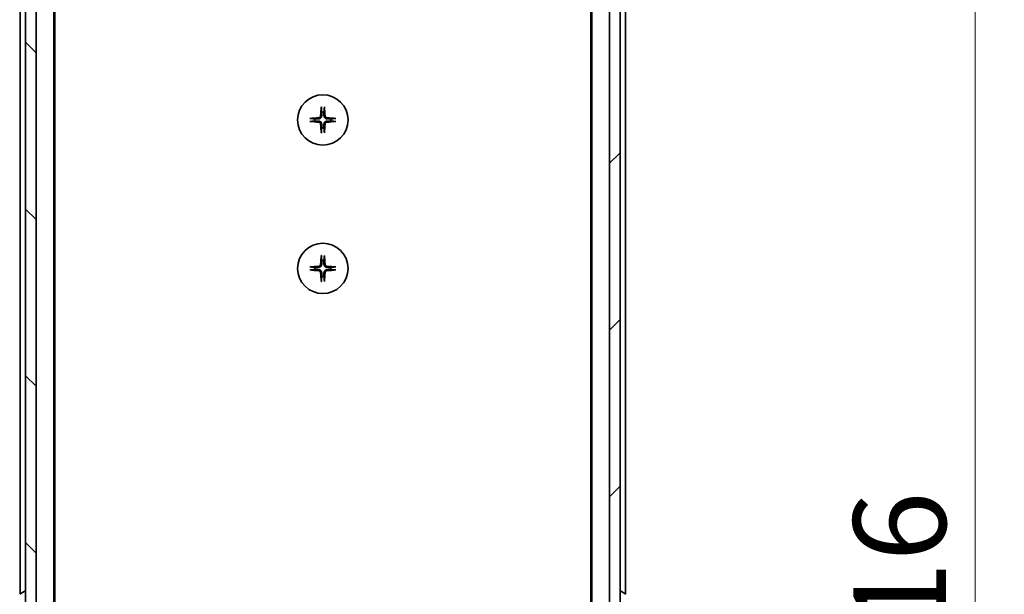
# Model space of a CAD drawing. Units: millimetres. Extents: x 80 to 10501, y 44 to 2011.
# Drawn here: x 3926 to 4112, y 1657 to 1766 of the extents above; entities that cross this region are included whole.
import ezdxf

# ---------------------------------------------------------------- set-up
doc = ezdxf.new("R2010")
doc.units = ezdxf.units.MM
doc.header["$LTSCALE"] = 5.5
doc.layers.get('Defpoints').update_dxf_attribs({"lineweight": 25})
for name, color, linetype, lineweight in [('Dimension (ISO)', 7, 'Continuous', 18), ('Hatch (ISO)', 1, 'Continuous', 18), ('Visible (ISO)', 7, 'Continuous', 35)]:
    doc.layers.add(name, color=color, linetype=linetype, lineweight=lineweight)
doc.styles.add('Note Text (TK)', font='MS PGothic.ttf')
doc.dimstyles.new('Default - Method 1b (TK)', dxfattribs={"dimscale": 5.5, "dimtxt": 2.5, "dimasz": 2.5, "dimexe": 1, "dimexo": 1.5, "dimgap": 1, "dimtad": 1, "dimtoh": 1, "dimdsep": 46, "dimtxsty": 'Note Text (TK)', "dimblk": 'OPEN', "dimcen": 0.09, "dimdle": 5, "dimclrd": 100, "dimclre": 100, "dimclrt": 7, "dimadec": 1, "dimazin": 1, "dimtfac": 1, "dimtmove": 0, "dimatfit": 3, "dimldrblk": 'OPEN', "dimfxl": 1, "dimtolj": 1, "dimlwd": -1, "dimlwe": -1, "dimarcsym": 0})

# ---------------------------------------------------------------- blocks, each defined once
blk = doc.blocks.new('_Open')
at = {"color": 0, "linetype": 'ByBlock', "lineweight": -2}
for p, q in [((-1, 0.1667), (0, 0)), ((-1, -0.1667), (0, 0)), ((0, 0), (-1, 0))]:
    blk.add_line(p, q, dxfattribs=at)
blk = doc.blocks.new('*D34')
at = {"layer": 'Defpoints', "color": 0}
for p in [(4035.48, 1863.07), (4035.48, 1447.07), (4106.36, 1447.07)]:
    blk.add_point(p, dxfattribs=at)
at = {"layer": 'Dimension (ISO)', "color": 100}
for p, q in [((4043.73, 1863.07), (4111.86, 1863.07)), ((4106.36, 1841.07), (4106.36, 1469.07)), ((4043.73, 1447.07), (4111.86, 1447.07))]:
    blk.add_line(p, q, dxfattribs=at)
at = {"layer": 'Dimension (ISO)', "color": 100, "xscale": 22, "yscale": 22, "zscale": 22}
for p, rotation in [((4106.36, 1863.07), 90), ((4106.36, 1447.07), 270)]:
    blk.add_blockref('_Open', p, dxfattribs=dict(at, rotation=rotation))
at = {"layer": 'Dimension (ISO)', "color": 7, "insert": (4092.15, 1637.19), "char_height": 13.75, "attachment_point": 4, "rotation": 90, "style": 'Note Text (TK)'}
blk.add_mtext('\\A1;\\fMS PGothic|b0|i0;{\\H17.4300;416', dxfattribs=at)

msp = doc.modelspace()

# ---------------------------------------------------------------- hatches: boundary and pattern name
at = {"layer": 'Hatch (ISO)'}
h = msp.add_hatch(dxfattribs=at)
h.set_pattern_fill('ANSI31', color=256, scale=177.8, angle=90.00021, style=0)
h.set_pattern_definition([(135.0002, (2155.164, -17.95), (-15.7154, -15.7155), [])])
h.paths.add_polyline_path([(3927.479, 1445.3687), (3929.479, 1445.3687), (3929.479, 1864.7687), (3927.479, 1864.7687)])
h = msp.add_hatch(dxfattribs=at)
h.set_pattern_fill('ANSI31', color=256, scale=177.8, style=0)
h.set_pattern_definition([(45, (2155.164, -17.95), (-15.71545, 15.71545), [])])
h.paths.add_polyline_path([(4039.479, 1864.7687), (4037.479, 1864.7687), (4037.479, 1445.3687), (4039.479, 1445.3687)])

# ---------------------------------------------------------------- linework, layer by layer
at = {"layer": 'Visible (ISO)'}
for p, q in [((3927.479, 1864.7687), (3927.479, 1445.3687)), ((3929.479, 1445.3687), (3929.479, 1864.7687)), ((4037.479, 1864.7687), (4037.479, 1445.3687)), ((4039.479, 1445.3687), (4039.479, 1864.7687)), ((3932.779, 1465.0687), (3932.779, 1845.0687)), ((4034.179, 1845.0687), (4034.179, 1465.0687)), ((3932.979, 1474.1354), (3932.979, 1836.0021)), ((4033.979, 1836.0021), (4033.979, 1474.1354)), ((3926.479, 1824.0687), (3926.479, 1657.4487)), ((4040.479, 1657.4487), (4040.479, 1824.0687)), ((3926.37, 1657.3779), (3927.2293, 1657.9364)), ((3927.379, 1657.9687), (3927.3383, 1657.9687)), ((4039.579, 1657.9687), (4039.6198, 1657.9687)), ((4040.588, 1657.3779), (4039.7288, 1657.9364))]:
    msp.add_line(p, q, dxfattribs=at)
for centre in [(3983.479, 1746.8187), (3983.479, 1718.8187)]:
    msp.add_circle(centre, 4.75, dxfattribs=at)
for centre, radius, start, end in [((3983.479, 1746.8187), 1.5024, 82.397719, 97.602281), ((3983.479, 1746.8187), 1.5024, 172.397719, 187.602281), ((3983.479, 1746.8187), 1.5024, 352.397719, 7.602281), ((3983.479, 1746.8187), 1.5024, 262.397719, 277.602281), ((3983.479, 1718.8187), 1.5024, 82.397719, 97.602281), ((3983.479, 1718.8187), 1.5024, 172.397719, 187.602281), ((3983.479, 1718.8187), 1.5024, 352.397719, 7.602281), ((3983.479, 1718.8187), 1.5024, 262.397719, 277.602281), ((3927.3383, 1657.7687), 0.2, 90, 123.023868), ((3927.379, 1657.8687), 0.1, 0, 90), ((4039.579, 1657.8687), 0.1, 90, 180), ((4039.6198, 1657.7687), 0.2, 56.976132, 90)]:
    msp.add_arc(centre, radius, start, end, dxfattribs=at)
for centre, major_axis, start_param, end_param in [((3983.6927, 1746.8041), (-0.5478, -7.9783), 4.40338319, 4.61849415), ((3983.2654, 1746.8041), (-0.5478, 7.9783), 4.80628381, 5.02139477), ((3983.4937, 1746.6051), (-7.9783, -0.5478), 4.80628381, 5.02139477), ((3983.4937, 1747.0324), (7.9783, -0.5478), 4.40338319, 4.61849415), ((3983.6927, 1746.8334), (0.5478, -7.9783), 4.80628381, 5.02139477), ((3983.2654, 1746.8334), (0.5478, 7.9783), 4.40338319, 4.61849415), ((3983.4644, 1746.6051), (-7.9783, 0.5478), 4.40338319, 4.61849415), ((3983.4644, 1747.0324), (7.9783, 0.5478), 4.80628381, 5.02139477), ((3983.6927, 1718.8041), (-0.5478, -7.9783), 4.40338319, 4.61849415), ((3983.2654, 1718.8041), (-0.5478, 7.9783), 4.80628381, 5.02139477), ((3983.4937, 1718.6051), (-7.9783, -0.5478), 4.80628381, 5.02139477), ((3983.4937, 1719.0324), (7.9783, -0.5478), 4.40338319, 4.61849415), ((3983.6927, 1718.8334), (0.5478, -7.9783), 4.80628381, 5.02139477), ((3983.2654, 1718.8334), (0.5478, 7.9783), 4.40338319, 4.61849415), ((3983.4644, 1718.6051), (-7.9783, 0.5478), 4.40338319, 4.61849415), ((3983.4644, 1719.0324), (7.9783, 0.5478), 4.80628381, 5.02139477)]:
    msp.add_ellipse(centre, major_axis=major_axis, ratio=0.08715574, start_param=start_param, end_param=end_param, dxfattribs=at)
for points, knots in [([(3983.1919, 1749.1242), (3983.1913, 1749.1301), (3983.1909, 1749.1385), (3983.1905, 1749.1583), (3983.1907, 1749.1737), (3983.1916, 1749.2025), (3983.1925, 1749.221), (3983.1945, 1749.2491), (3983.1956, 1749.2633), (3983.1968, 1749.2758)], [0.0427467325, 0.0427467325, 0.0427467325, 0.0427467325, 0.0464863414, 0.0464863414, 0.051127609, 0.051127609, 0.0558399348, 0.0558399348, 0.0595766544, 0.0595766544, 0.0595766544, 0.0595766544]), ([(3983.7612, 1749.2758), (3983.7624, 1749.2633), (3983.7636, 1749.2491), (3983.7655, 1749.221), (3983.7665, 1749.2025), (3983.7674, 1749.1737), (3983.7676, 1749.1583), (3983.7672, 1749.1385), (3983.7668, 1749.1301), (3983.7661, 1749.1242)], [0.0149974968, 0.0149974968, 0.0149974968, 0.0149974968, 0.0187342164, 0.0187342164, 0.0234465422, 0.0234465422, 0.0280878098, 0.0280878098, 0.0318274187, 0.0318274187, 0.0318274187, 0.0318274187]), ([(3983.0517, 1747.5996), (3983.0481, 1747.5522), (3983.0349, 1747.5023), (3982.9895, 1747.4117), (3982.9574, 1747.3711), (3982.8854, 1747.3083), (3982.8408, 1747.2819), (3982.762, 1747.255), (3982.7298, 1747.2485), (3982.6982, 1747.246)], [0, 0, 0, 0, 0.0143168063, 0.0143168063, 0.0286336126, 0.0286336126, 0.0429821772, 0.0429821772, 0.0521919283, 0.0521919283, 0.0521919283, 0.0521919283]), ([(3983.2636, 1747.5851), (3983.2623, 1747.5336), (3983.254, 1747.4819), (3983.2281, 1747.3944), (3983.2102, 1747.351), (3983.1623, 1747.2689), (3983.1322, 1747.2302), (3983.0676, 1747.1656), (3983.0289, 1747.1355), (3982.9468, 1747.0876), (3982.9034, 1747.0697), (3982.8159, 1747.0438), (3982.7642, 1747.0354), (3982.7127, 1747.0342)], [0.2649648775, 0.2649648775, 0.2649648775, 0.2649648775, 0.2809492929, 0.2809492929, 0.2946485382, 0.2946485382, 0.3083477835, 0.3083477835, 0.3220470289, 0.3220470289, 0.3357462742, 0.3357462742, 0.3517306895, 0.3517306895, 0.3517306895, 0.3517306895]), ([(3984.2454, 1747.0342), (3984.1939, 1747.0354), (3984.1422, 1747.0438), (3984.0547, 1747.0697), (3984.0113, 1747.0876), (3983.9292, 1747.1355), (3983.8905, 1747.1656), (3983.8259, 1747.2302), (3983.7958, 1747.2689), (3983.7479, 1747.351), (3983.73, 1747.3944), (3983.7041, 1747.4819), (3983.6957, 1747.5336), (3983.6945, 1747.5851)], [0.2649648775, 0.2649648775, 0.2649648775, 0.2649648775, 0.2809492929, 0.2809492929, 0.2946485382, 0.2946485382, 0.3083477835, 0.3083477835, 0.3220470289, 0.3220470289, 0.3357462742, 0.3357462742, 0.3517306895, 0.3517306895, 0.3517306895, 0.3517306895]), ([(3984.2599, 1747.246), (3984.2126, 1747.2497), (3984.1626, 1747.2629), (3984.072, 1747.3083), (3984.0314, 1747.3404), (3983.9686, 1747.4124), (3983.9422, 1747.457), (3983.9153, 1747.5358), (3983.9088, 1747.568), (3983.9063, 1747.5996)], [0, 0, 0, 0, 0.0143168063, 0.0143168063, 0.0286336126, 0.0286336126, 0.0429821772, 0.0429821772, 0.0521919283, 0.0521919283, 0.0521919283, 0.0521919283]), ([(3981.0219, 1747.1009), (3981.0345, 1747.1021), (3981.0487, 1747.1033), (3981.0768, 1747.1052), (3981.0952, 1747.1062), (3981.124, 1747.1071), (3981.1395, 1747.1073), (3981.1592, 1747.1069), (3981.1676, 1747.1064), (3981.1736, 1747.1058)], [0.0149974968, 0.0149974968, 0.0149974968, 0.0149974968, 0.0187342164, 0.0187342164, 0.0234465422, 0.0234465422, 0.0280878098, 0.0280878098, 0.0318274187, 0.0318274187, 0.0318274187, 0.0318274187]), ([(3981.1736, 1746.5316), (3981.1676, 1746.531), (3981.1592, 1746.5306), (3981.1395, 1746.5302), (3981.124, 1746.5303), (3981.0952, 1746.5313), (3981.0768, 1746.5322), (3981.0487, 1746.5342), (3981.0345, 1746.5353), (3981.0219, 1746.5365)], [0.0427467325, 0.0427467325, 0.0427467325, 0.0427467325, 0.0464863414, 0.0464863414, 0.051127609, 0.051127609, 0.0558399348, 0.0558399348, 0.0595766544, 0.0595766544, 0.0595766544, 0.0595766544]), ([(3982.6982, 1746.3914), (3982.7455, 1746.3878), (3982.7955, 1746.3746), (3982.886, 1746.3292), (3982.9266, 1746.2971), (3982.9895, 1746.2251), (3983.0159, 1746.1805), (3983.0428, 1746.1017), (3983.0493, 1746.0695), (3983.0517, 1746.0378)], [0, 0, 0, 0, 0.0143168063, 0.0143168063, 0.0286336126, 0.0286336126, 0.0429821772, 0.0429821772, 0.0521919283, 0.0521919283, 0.0521919283, 0.0521919283]), ([(3982.7127, 1746.6033), (3982.7642, 1746.602), (3982.8159, 1746.5937), (3982.9034, 1746.5678), (3982.9468, 1746.5498), (3983.0289, 1746.5019), (3983.0676, 1746.4718), (3983.1322, 1746.4073), (3983.1623, 1746.3685), (3983.2102, 1746.2864), (3983.2281, 1746.243), (3983.254, 1746.1556), (3983.2623, 1746.1039), (3983.2636, 1746.0524)], [0.2649648775, 0.2649648775, 0.2649648775, 0.2649648775, 0.2809492929, 0.2809492929, 0.2946485382, 0.2946485382, 0.3083477835, 0.3083477835, 0.3220470289, 0.3220470289, 0.3357462742, 0.3357462742, 0.3517306895, 0.3517306895, 0.3517306895, 0.3517306895]), ([(3983.6945, 1746.0524), (3983.6957, 1746.1039), (3983.7041, 1746.1556), (3983.73, 1746.243), (3983.7479, 1746.2864), (3983.7958, 1746.3685), (3983.8259, 1746.4073), (3983.8905, 1746.4718), (3983.9292, 1746.5019), (3984.0113, 1746.5498), (3984.0547, 1746.5678), (3984.1422, 1746.5937), (3984.1939, 1746.602), (3984.2454, 1746.6033)], [0.2649648775, 0.2649648775, 0.2649648775, 0.2649648775, 0.2809492929, 0.2809492929, 0.2946485382, 0.2946485382, 0.3083477835, 0.3083477835, 0.3220470289, 0.3220470289, 0.3357462742, 0.3357462742, 0.3517306895, 0.3517306895, 0.3517306895, 0.3517306895]), ([(3983.9063, 1746.0378), (3983.91, 1746.0852), (3983.9232, 1746.1352), (3983.9686, 1746.2257), (3984.0007, 1746.2663), (3984.0727, 1746.3292), (3984.1173, 1746.3556), (3984.1961, 1746.3825), (3984.2283, 1746.389), (3984.2599, 1746.3914)], [0, 0, 0, 0, 0.0143168063, 0.0143168063, 0.0286336126, 0.0286336126, 0.0429821772, 0.0429821772, 0.0521919283, 0.0521919283, 0.0521919283, 0.0521919283]), ([(3985.7845, 1747.1058), (3985.7905, 1747.1064), (3985.7988, 1747.1069), (3985.8186, 1747.1073), (3985.8341, 1747.1071), (3985.8629, 1747.1062), (3985.8813, 1747.1052), (3985.9094, 1747.1033), (3985.9236, 1747.1021), (3985.9362, 1747.1009)], [0.0427467325, 0.0427467325, 0.0427467325, 0.0427467325, 0.0464863414, 0.0464863414, 0.051127609, 0.051127609, 0.0558399348, 0.0558399348, 0.0595766544, 0.0595766544, 0.0595766544, 0.0595766544]), ([(3985.9362, 1746.5365), (3985.9236, 1746.5353), (3985.9094, 1746.5342), (3985.8813, 1746.5322), (3985.8629, 1746.5313), (3985.8341, 1746.5303), (3985.8186, 1746.5302), (3985.7988, 1746.5306), (3985.7905, 1746.531), (3985.7845, 1746.5316)], [0.0149974968, 0.0149974968, 0.0149974968, 0.0149974968, 0.0187342164, 0.0187342164, 0.0234465422, 0.0234465422, 0.0280878098, 0.0280878098, 0.0318274187, 0.0318274187, 0.0318274187, 0.0318274187]), ([(3983.1968, 1744.3616), (3983.1956, 1744.3742), (3983.1945, 1744.3883), (3983.1925, 1744.4164), (3983.1916, 1744.4349), (3983.1907, 1744.4637), (3983.1905, 1744.4792), (3983.1909, 1744.4989), (3983.1913, 1744.5073), (3983.1919, 1744.5133)], [0.0149974968, 0.0149974968, 0.0149974968, 0.0149974968, 0.0187342164, 0.0187342164, 0.0234465422, 0.0234465422, 0.0280878098, 0.0280878098, 0.0318274187, 0.0318274187, 0.0318274187, 0.0318274187]), ([(3983.7661, 1744.5133), (3983.7668, 1744.5073), (3983.7672, 1744.4989), (3983.7676, 1744.4792), (3983.7674, 1744.4637), (3983.7665, 1744.4349), (3983.7655, 1744.4164), (3983.7636, 1744.3883), (3983.7624, 1744.3742), (3983.7612, 1744.3616)], [0.0427467325, 0.0427467325, 0.0427467325, 0.0427467325, 0.0464863414, 0.0464863414, 0.051127609, 0.051127609, 0.0558399348, 0.0558399348, 0.0595766544, 0.0595766544, 0.0595766544, 0.0595766544]), ([(3983.0517, 1719.5996), (3983.0481, 1719.5522), (3983.0349, 1719.5023), (3982.9895, 1719.4117), (3982.9574, 1719.3711), (3982.8854, 1719.3083), (3982.8408, 1719.2819), (3982.762, 1719.255), (3982.7298, 1719.2485), (3982.6982, 1719.246)], [0, 0, 0, 0, 0.0143168063, 0.0143168063, 0.0286336126, 0.0286336126, 0.0429821772, 0.0429821772, 0.0521919283, 0.0521919283, 0.0521919283, 0.0521919283]), ([(3983.2636, 1719.5851), (3983.2623, 1719.5336), (3983.254, 1719.4819), (3983.2281, 1719.3944), (3983.2102, 1719.351), (3983.1623, 1719.2689), (3983.1322, 1719.2302), (3983.0676, 1719.1656), (3983.0289, 1719.1355), (3982.9468, 1719.0876), (3982.9034, 1719.0697), (3982.8159, 1719.0438), (3982.7642, 1719.0354), (3982.7127, 1719.0342)], [0.2649648775, 0.2649648775, 0.2649648775, 0.2649648775, 0.2809492929, 0.2809492929, 0.2946485382, 0.2946485382, 0.3083477835, 0.3083477835, 0.3220470289, 0.3220470289, 0.3357462742, 0.3357462742, 0.3517306895, 0.3517306895, 0.3517306895, 0.3517306895]), ([(3983.1919, 1721.1242), (3983.1913, 1721.1301), (3983.1909, 1721.1385), (3983.1905, 1721.1583), (3983.1907, 1721.1737), (3983.1916, 1721.2025), (3983.1925, 1721.221), (3983.1945, 1721.2491), (3983.1956, 1721.2633), (3983.1968, 1721.2758)], [0.0427467325, 0.0427467325, 0.0427467325, 0.0427467325, 0.0464863414, 0.0464863414, 0.051127609, 0.051127609, 0.0558399348, 0.0558399348, 0.0595766544, 0.0595766544, 0.0595766544, 0.0595766544]), ([(3984.2454, 1719.0342), (3984.1939, 1719.0354), (3984.1422, 1719.0438), (3984.0547, 1719.0697), (3984.0113, 1719.0876), (3983.9292, 1719.1355), (3983.8905, 1719.1656), (3983.8259, 1719.2302), (3983.7958, 1719.2689), (3983.7479, 1719.351), (3983.73, 1719.3944), (3983.7041, 1719.4819), (3983.6957, 1719.5336), (3983.6945, 1719.5851)], [0.2649648775, 0.2649648775, 0.2649648775, 0.2649648775, 0.2809492929, 0.2809492929, 0.2946485382, 0.2946485382, 0.3083477835, 0.3083477835, 0.3220470289, 0.3220470289, 0.3357462742, 0.3357462742, 0.3517306895, 0.3517306895, 0.3517306895, 0.3517306895]), ([(3983.7612, 1721.2758), (3983.7624, 1721.2633), (3983.7636, 1721.2491), (3983.7655, 1721.221), (3983.7665, 1721.2025), (3983.7674, 1721.1737), (3983.7676, 1721.1583), (3983.7672, 1721.1385), (3983.7668, 1721.1301), (3983.7661, 1721.1242)], [0.0149974968, 0.0149974968, 0.0149974968, 0.0149974968, 0.0187342164, 0.0187342164, 0.0234465422, 0.0234465422, 0.0280878098, 0.0280878098, 0.0318274187, 0.0318274187, 0.0318274187, 0.0318274187]), ([(3984.2599, 1719.246), (3984.2126, 1719.2497), (3984.1626, 1719.2629), (3984.072, 1719.3083), (3984.0314, 1719.3404), (3983.9686, 1719.4124), (3983.9422, 1719.457), (3983.9153, 1719.5358), (3983.9088, 1719.568), (3983.9063, 1719.5996)], [0, 0, 0, 0, 0.0143168063, 0.0143168063, 0.0286336126, 0.0286336126, 0.0429821772, 0.0429821772, 0.0521919283, 0.0521919283, 0.0521919283, 0.0521919283]), ([(3981.0219, 1719.1009), (3981.0345, 1719.1021), (3981.0487, 1719.1033), (3981.0768, 1719.1052), (3981.0952, 1719.1062), (3981.124, 1719.1071), (3981.1395, 1719.1073), (3981.1592, 1719.1069), (3981.1676, 1719.1064), (3981.1736, 1719.1058)], [0.0149974968, 0.0149974968, 0.0149974968, 0.0149974968, 0.0187342164, 0.0187342164, 0.0234465422, 0.0234465422, 0.0280878098, 0.0280878098, 0.0318274187, 0.0318274187, 0.0318274187, 0.0318274187]), ([(3981.1736, 1718.5316), (3981.1676, 1718.531), (3981.1592, 1718.5306), (3981.1395, 1718.5302), (3981.124, 1718.5303), (3981.0952, 1718.5313), (3981.0768, 1718.5322), (3981.0487, 1718.5342), (3981.0345, 1718.5353), (3981.0219, 1718.5365)], [0.0427467325, 0.0427467325, 0.0427467325, 0.0427467325, 0.0464863414, 0.0464863414, 0.051127609, 0.051127609, 0.0558399348, 0.0558399348, 0.0595766544, 0.0595766544, 0.0595766544, 0.0595766544]), ([(3982.6982, 1718.3914), (3982.7455, 1718.3878), (3982.7955, 1718.3746), (3982.886, 1718.3292), (3982.9266, 1718.2971), (3982.9895, 1718.2251), (3983.0159, 1718.1805), (3983.0428, 1718.1017), (3983.0493, 1718.0695), (3983.0517, 1718.0378)], [0, 0, 0, 0, 0.0143168063, 0.0143168063, 0.0286336126, 0.0286336126, 0.0429821772, 0.0429821772, 0.0521919283, 0.0521919283, 0.0521919283, 0.0521919283]), ([(3982.7127, 1718.6033), (3982.7642, 1718.602), (3982.8159, 1718.5937), (3982.9034, 1718.5678), (3982.9468, 1718.5498), (3983.0289, 1718.5019), (3983.0676, 1718.4718), (3983.1322, 1718.4073), (3983.1623, 1718.3685), (3983.2102, 1718.2864), (3983.2281, 1718.243), (3983.254, 1718.1556), (3983.2623, 1718.1039), (3983.2636, 1718.0524)], [0.2649648775, 0.2649648775, 0.2649648775, 0.2649648775, 0.2809492929, 0.2809492929, 0.2946485382, 0.2946485382, 0.3083477835, 0.3083477835, 0.3220470289, 0.3220470289, 0.3357462742, 0.3357462742, 0.3517306895, 0.3517306895, 0.3517306895, 0.3517306895]), ([(3983.6945, 1718.0524), (3983.6957, 1718.1039), (3983.7041, 1718.1556), (3983.73, 1718.243), (3983.7479, 1718.2864), (3983.7958, 1718.3685), (3983.8259, 1718.4073), (3983.8905, 1718.4718), (3983.9292, 1718.5019), (3984.0113, 1718.5498), (3984.0547, 1718.5678), (3984.1422, 1718.5937), (3984.1939, 1718.602), (3984.2454, 1718.6033)], [0.2649648775, 0.2649648775, 0.2649648775, 0.2649648775, 0.2809492929, 0.2809492929, 0.2946485382, 0.2946485382, 0.3083477835, 0.3083477835, 0.3220470289, 0.3220470289, 0.3357462742, 0.3357462742, 0.3517306895, 0.3517306895, 0.3517306895, 0.3517306895]), ([(3983.9063, 1718.0378), (3983.91, 1718.0852), (3983.9232, 1718.1352), (3983.9686, 1718.2257), (3984.0007, 1718.2663), (3984.0727, 1718.3292), (3984.1173, 1718.3556), (3984.1961, 1718.3825), (3984.2283, 1718.389), (3984.2599, 1718.3914)], [0, 0, 0, 0, 0.0143168063, 0.0143168063, 0.0286336126, 0.0286336126, 0.0429821772, 0.0429821772, 0.0521919283, 0.0521919283, 0.0521919283, 0.0521919283]), ([(3985.7845, 1719.1058), (3985.7905, 1719.1064), (3985.7988, 1719.1069), (3985.8186, 1719.1073), (3985.8341, 1719.1071), (3985.8629, 1719.1062), (3985.8813, 1719.1052), (3985.9094, 1719.1033), (3985.9236, 1719.1021), (3985.9362, 1719.1009)], [0.0427467325, 0.0427467325, 0.0427467325, 0.0427467325, 0.0464863414, 0.0464863414, 0.051127609, 0.051127609, 0.0558399348, 0.0558399348, 0.0595766544, 0.0595766544, 0.0595766544, 0.0595766544]), ([(3985.9362, 1718.5365), (3985.9236, 1718.5353), (3985.9094, 1718.5342), (3985.8813, 1718.5322), (3985.8629, 1718.5313), (3985.8341, 1718.5303), (3985.8186, 1718.5302), (3985.7988, 1718.5306), (3985.7905, 1718.531), (3985.7845, 1718.5316)], [0.0149974968, 0.0149974968, 0.0149974968, 0.0149974968, 0.0187342164, 0.0187342164, 0.0234465422, 0.0234465422, 0.0280878098, 0.0280878098, 0.0318274187, 0.0318274187, 0.0318274187, 0.0318274187]), ([(3983.1968, 1716.3616), (3983.1956, 1716.3742), (3983.1945, 1716.3883), (3983.1925, 1716.4164), (3983.1916, 1716.4349), (3983.1907, 1716.4637), (3983.1905, 1716.4792), (3983.1909, 1716.4989), (3983.1913, 1716.5073), (3983.1919, 1716.5133)], [0.0149974968, 0.0149974968, 0.0149974968, 0.0149974968, 0.0187342164, 0.0187342164, 0.0234465422, 0.0234465422, 0.0280878098, 0.0280878098, 0.0318274187, 0.0318274187, 0.0318274187, 0.0318274187]), ([(3983.7661, 1716.5133), (3983.7668, 1716.5073), (3983.7672, 1716.4989), (3983.7676, 1716.4792), (3983.7674, 1716.4637), (3983.7665, 1716.4349), (3983.7655, 1716.4164), (3983.7636, 1716.3883), (3983.7624, 1716.3742), (3983.7612, 1716.3616)], [0.0427467325, 0.0427467325, 0.0427467325, 0.0427467325, 0.0464863414, 0.0464863414, 0.051127609, 0.051127609, 0.0558399348, 0.0558399348, 0.0595766544, 0.0595766544, 0.0595766544, 0.0595766544])]:
    msp.add_open_spline(points, degree=3, knots=knots, dxfattribs=at)
for points, weights in [([(3983.1919, 1749.1242), (3983.2456, 1748.6282), (3983.2803, 1748.3079)], [1.00221814107, 1.02516275585, 1]), ([(3983.2803, 1748.3079), (3983.2696, 1747.8344), (3983.2636, 1747.5851)], [1, 1.37302010371, 1.69507092246]), ([(3983.6778, 1748.3079), (3983.7125, 1748.6282), (3983.7661, 1749.1242)], [1, 1.02516279275, 1.00221814411]), ([(3983.6945, 1747.5851), (3983.6885, 1747.8344), (3983.6778, 1748.3079)], [1.69507092246, 1.37302010371, 1]), ([(3981.9898, 1747.0175), (3981.6696, 1747.0521), (3981.1736, 1747.1058)], [1, 1.02516278476, 1.00221814345]), ([(3981.1736, 1746.5316), (3981.6696, 1746.5853), (3981.9898, 1746.62)], [1.00221814312, 1.02516278069, 1]), ([(3982.7127, 1747.0342), (3982.4634, 1747.0282), (3981.9898, 1747.0175)], [1.69507092246, 1.37302010371, 1]), ([(3981.9898, 1746.62), (3982.4634, 1746.6093), (3982.7127, 1746.6033)], [1, 1.37302010371, 1.69507092246]), ([(3983.2636, 1746.0524), (3983.2696, 1745.8031), (3983.2803, 1745.3295)], [1.69507092246, 1.37302010371, 1]), ([(3983.6778, 1745.3295), (3983.6885, 1745.8031), (3983.6945, 1746.0524)], [1, 1.37302010371, 1.69507092246]), ([(3984.9682, 1747.0175), (3984.4947, 1747.0282), (3984.2454, 1747.0342)], [1, 1.37302010371, 1.69507092246]), ([(3984.2454, 1746.6033), (3984.4947, 1746.6093), (3984.9682, 1746.62)], [1.69507092246, 1.37302010371, 1]), ([(3985.7845, 1747.1058), (3985.2885, 1747.0521), (3984.9682, 1747.0175)], [1.00221814312, 1.02516278069, 1]), ([(3984.9682, 1746.62), (3985.2885, 1746.5853), (3985.7845, 1746.5316)], [1, 1.02516278476, 1.00221814345]), ([(3983.2803, 1745.3295), (3983.2456, 1745.0093), (3983.1919, 1744.5133)], [1, 1.02516275584, 1.00221814107]), ([(3983.7661, 1744.5133), (3983.7125, 1745.0093), (3983.6778, 1745.3295)], [1.00221814107, 1.02516275584, 1]), ([(3983.1919, 1721.1242), (3983.2456, 1720.6282), (3983.2803, 1720.3079)], [1.00221814107, 1.02516275585, 1]), ([(3983.2803, 1720.3079), (3983.2696, 1719.8344), (3983.2636, 1719.5851)], [1, 1.37302010371, 1.69507092246]), ([(3983.6778, 1720.3079), (3983.7125, 1720.6282), (3983.7661, 1721.1242)], [1, 1.02516279275, 1.00221814411]), ([(3983.6945, 1719.5851), (3983.6885, 1719.8344), (3983.6778, 1720.3079)], [1.69507092246, 1.37302010371, 1]), ([(3981.9898, 1719.0175), (3981.6696, 1719.0521), (3981.1736, 1719.1058)], [1, 1.02516278476, 1.00221814345]), ([(3981.1736, 1718.5316), (3981.6696, 1718.5853), (3981.9898, 1718.62)], [1.00221814312, 1.02516278069, 1]), ([(3982.7127, 1719.0342), (3982.4634, 1719.0282), (3981.9898, 1719.0175)], [1.69507092246, 1.37302010371, 1]), ([(3981.9898, 1718.62), (3982.4634, 1718.6093), (3982.7127, 1718.6033)], [1, 1.37302010371, 1.69507092246]), ([(3983.2636, 1718.0524), (3983.2696, 1717.8031), (3983.2803, 1717.3295)], [1.69507092246, 1.37302010371, 1]), ([(3983.6778, 1717.3295), (3983.6885, 1717.8031), (3983.6945, 1718.0524)], [1, 1.37302010371, 1.69507092246]), ([(3984.9682, 1719.0175), (3984.4947, 1719.0282), (3984.2454, 1719.0342)], [1, 1.37302010371, 1.69507092246]), ([(3984.2454, 1718.6033), (3984.4947, 1718.6093), (3984.9682, 1718.62)], [1.69507092246, 1.37302010371, 1]), ([(3985.7845, 1719.1058), (3985.2885, 1719.0521), (3984.9682, 1719.0175)], [1.00221814312, 1.02516278069, 1]), ([(3984.9682, 1718.62), (3985.2885, 1718.5853), (3985.7845, 1718.5316)], [1, 1.02516278476, 1.00221814345]), ([(3983.2803, 1717.3295), (3983.2456, 1717.0093), (3983.1919, 1716.5133)], [1, 1.02516275584, 1.00221814107]), ([(3983.7661, 1716.5133), (3983.7125, 1717.0093), (3983.6778, 1717.3295)], [1.00221814107, 1.02516275584, 1])]:
    msp.add_rational_spline(points, weights, degree=2, dxfattribs=at)

# ---------------------------------------------------------------- dimensions: what is measured, and where the dimension line sits
at = {"layer": 'Dimension (ISO)', "color": 100}
dim = msp.add_linear_dim(base=(4106.3606, 1447.0687), p1=(4035.479, 1863.0687), p2=(4035.479, 1447.0687), angle=270, text='\\fMS PGothic|b0|i0;{\\H17.4300;<>', dimstyle='Default - Method 1b (TK)', override={"dimasz": 4, "dimdec": 0, "dimtdec": 0, "dimtofl": 0, "dimatfit": 1}, dxfattribs=at)
dim.commit()
dim.dimension.update_dxf_attribs({"geometry": '*D34', "text_midpoint": (4106.3606, 1655.0687), "dimtype": 160})

doc.saveas('drawing.dxf')
